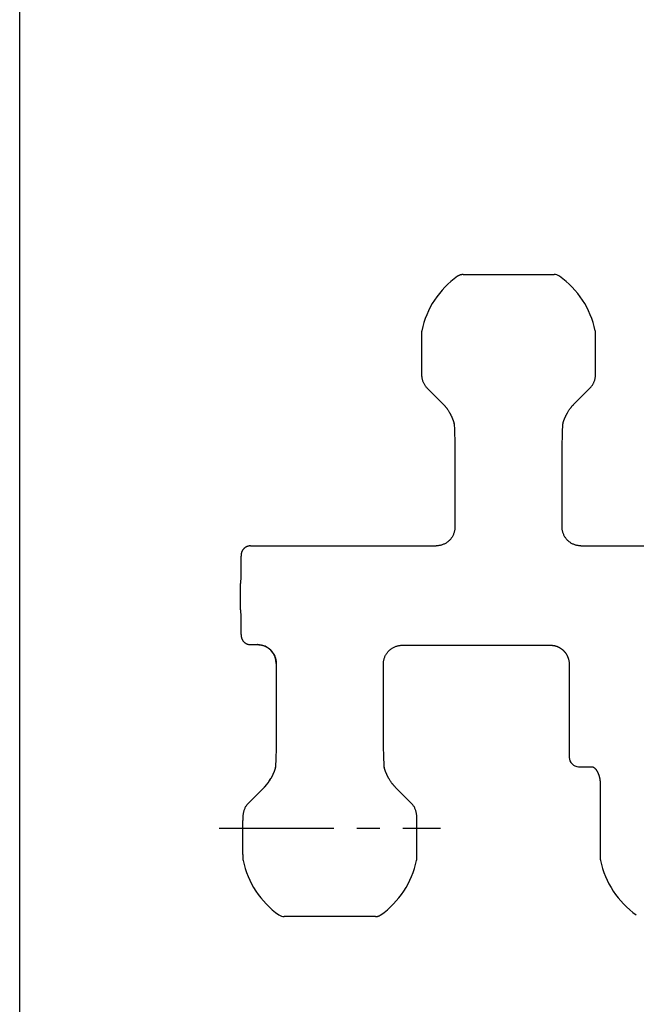
# Model space of a CAD drawing. Units: millimetres. Extents: x 0 to 297, y 0 to 210.
# Drawn here: x 0 to 33, y 52 to 105 of the extents above; entities that cross this region are included whole.
import ezdxf

# ---------------------------------------------------------------- set-up
doc = ezdxf.new("R2010")
doc.units = ezdxf.units.MM
doc.header["$LTSCALE"] = 16.335
doc.linetypes.add('CENTER', pattern=[0.6, 0.375, -0.075, 0.075, -0.075])
doc.layers.get('0').update_dxf_attribs({"linetype": 'CONTINUOUS'})
doc.layers.add('02___PRT_ALL_AXES', color=7, linetype='CONTINUOUS')

msp = doc.modelspace()

# ---------------------------------------------------------------- linework, layer by layer
at = {"color": 7, "linetype": 'CONTINUOUS'}
for p, q in [((0, 0), (0, 210)), ((21.422, 88.317), (21.421, 88.218)), ((21.421, 88.218), (21.421, 86.214)), ((30.693, 88.097), (30.692, 88.317)), ((30.693, 86.214), (30.693, 88.097)), ((21.421, 86.214), (21.422, 86.132)), ((21.422, 86.132), (21.423, 86.061)), ((30.691, 86.061), (30.692, 86.132)), ((30.692, 86.132), (30.693, 86.214)), ((22.57, 84.506), (21.717, 85.359)), ((30.397, 85.359), (29.548, 84.511)), ((22.915, 84.042), (22.923, 84.029)), ((22.923, 84.029), (22.932, 84.011)), ((22.932, 84.011), (22.941, 83.994)), ((29.174, 83.997), (29.183, 84.014)), ((29.183, 84.014), (29.192, 84.031)), ((29.192, 84.031), (29.199, 84.043)), ((29.355, 84.286), (29.373, 84.31)), ((22.941, 83.994), (22.951, 83.976)), ((22.951, 83.976), (22.959, 83.959)), ((22.959, 83.959), (22.967, 83.944)), ((22.967, 83.944), (22.975, 83.928)), ((22.975, 83.928), (22.983, 83.913)), ((22.983, 83.913), (22.99, 83.899)), ((22.99, 83.899), (22.996, 83.885)), ((22.996, 83.885), (23.003, 83.873)), ((23.003, 83.873), (23.009, 83.86)), ((23.009, 83.86), (23.015, 83.847)), ((23.015, 83.847), (23.021, 83.835)), ((23.021, 83.835), (23.026, 83.822)), ((23.026, 83.822), (23.032, 83.811)), ((23.032, 83.811), (23.037, 83.798)), ((23.037, 83.798), (23.042, 83.787)), ((23.042, 83.787), (23.048, 83.775)), ((23.048, 83.775), (23.053, 83.763)), ((23.053, 83.763), (23.057, 83.753)), ((23.062, 83.741), (23.066, 83.731)), ((23.066, 83.731), (23.07, 83.721)), ((23.07, 83.721), (23.075, 83.711)), ((23.075, 83.711), (23.079, 83.7)), ((23.079, 83.7), (23.083, 83.69)), ((23.083, 83.69), (23.087, 83.68)), ((23.087, 83.68), (23.09, 83.67)), ((23.09, 83.67), (23.094, 83.66)), ((23.094, 83.66), (23.098, 83.649)), ((23.098, 83.649), (23.101, 83.641)), ((23.101, 83.641), (23.104, 83.634)), ((23.104, 83.634), (23.106, 83.626)), ((23.106, 83.626), (23.109, 83.618)), ((23.109, 83.618), (23.112, 83.61)), ((23.112, 83.61), (23.114, 83.602)), ((23.114, 83.602), (23.117, 83.594)), ((23.117, 83.594), (23.12, 83.586)), ((23.12, 83.586), (23.122, 83.578)), ((23.122, 83.578), (23.125, 83.569)), ((23.125, 83.569), (23.128, 83.56)), ((23.128, 83.56), (23.131, 83.551)), ((23.131, 83.551), (23.132, 83.545)), ((23.132, 83.545), (23.134, 83.539)), ((23.134, 83.539), (23.136, 83.534)), ((23.136, 83.534), (23.137, 83.528)), ((23.137, 83.528), (23.139, 83.522)), ((23.139, 83.522), (23.14, 83.516)), ((23.14, 83.516), (23.142, 83.51)), ((23.142, 83.51), (23.143, 83.505)), ((23.143, 83.505), (23.145, 83.499)), ((23.145, 83.499), (23.146, 83.493)), ((23.146, 83.493), (23.148, 83.487)), ((23.148, 83.487), (23.149, 83.482)), ((23.149, 83.482), (23.15, 83.476)), ((23.15, 83.476), (23.151, 83.471)), ((28.963, 83.472), (28.964, 83.477)), ((28.964, 83.477), (28.965, 83.482)), ((28.965, 83.482), (28.966, 83.487)), ((28.966, 83.487), (28.967, 83.491)), ((28.967, 83.491), (28.968, 83.496)), ((28.968, 83.496), (28.97, 83.501)), ((28.97, 83.501), (28.971, 83.506)), ((28.971, 83.506), (28.972, 83.513)), ((28.972, 83.513), (28.974, 83.519)), ((28.974, 83.519), (28.976, 83.525)), ((28.976, 83.525), (28.978, 83.532)), ((28.978, 83.532), (28.979, 83.538)), ((28.979, 83.538), (28.981, 83.545)), ((28.981, 83.545), (28.983, 83.551)), ((28.983, 83.551), (28.985, 83.558)), ((28.985, 83.558), (28.987, 83.565)), ((28.987, 83.565), (28.989, 83.571)), ((28.989, 83.571), (28.991, 83.578)), ((28.991, 83.578), (28.993, 83.585)), ((28.993, 83.585), (28.996, 83.591)), ((28.996, 83.591), (28.998, 83.599)), ((28.998, 83.599), (29.001, 83.608)), ((29.001, 83.608), (29.004, 83.616)), ((29.004, 83.616), (29.007, 83.624)), ((29.007, 83.624), (29.01, 83.632)), ((29.01, 83.632), (29.012, 83.64)), ((29.012, 83.64), (29.015, 83.649)), ((29.015, 83.649), (29.018, 83.657)), ((29.018, 83.657), (29.022, 83.665)), ((29.022, 83.665), (29.025, 83.673)), ((29.025, 83.673), (29.028, 83.683)), ((29.028, 83.683), (29.032, 83.693)), ((29.032, 83.693), (29.036, 83.702)), ((29.036, 83.702), (29.04, 83.712)), ((29.04, 83.712), (29.044, 83.722)), ((29.044, 83.722), (29.048, 83.731)), ((29.048, 83.731), (29.052, 83.741)), ((29.052, 83.741), (29.056, 83.75)), ((29.056, 83.75), (29.06, 83.761)), ((29.06, 83.761), (29.065, 83.772)), ((29.065, 83.772), (29.07, 83.783)), ((29.07, 83.783), (29.075, 83.794)), ((29.075, 83.794), (29.079, 83.805)), ((29.079, 83.805), (29.083, 83.813)), ((29.083, 83.813), (29.089, 83.825)), ((29.089, 83.825), (29.094, 83.837)), ((29.094, 83.837), (29.1, 83.849)), ((29.1, 83.849), (29.106, 83.862)), ((29.106, 83.862), (29.112, 83.875)), ((29.112, 83.875), (29.118, 83.888)), ((29.118, 83.888), (29.125, 83.902)), ((29.125, 83.902), (29.132, 83.916)), ((29.132, 83.916), (29.14, 83.93)), ((29.14, 83.93), (29.147, 83.946)), ((29.147, 83.946), (29.156, 83.962)), ((29.156, 83.962), (29.165, 83.979)), ((29.165, 83.979), (29.174, 83.997)), ((23.151, 83.471), (23.153, 83.466)), ((23.153, 83.466), (23.154, 83.46)), ((23.154, 83.46), (23.155, 83.455)), ((23.162, 83.378), (23.163, 83.37)), ((23.163, 83.385), (23.17, 83.21)), ((23.163, 83.37), (23.164, 83.364)), ((23.17, 83.21), (23.177, 83.013)), ((23.177, 83.013), (23.182, 82.83)), ((28.934, 82.926), (28.941, 83.114)), ((28.941, 83.114), (28.947, 83.303)), ((28.947, 83.303), (28.95, 83.385)), ((28.95, 83.369), (28.951, 83.372)), ((28.95, 83.364), (28.95, 83.369)), ((28.951, 83.378), (28.953, 83.389)), ((28.951, 83.372), (28.951, 83.378)), ((28.953, 83.389), (28.953, 83.39)), ((28.957, 83.446), (28.958, 83.45)), ((28.958, 83.45), (28.959, 83.454)), ((28.959, 83.454), (28.96, 83.459)), ((28.96, 83.459), (28.961, 83.463)), ((28.961, 83.463), (28.962, 83.468)), ((28.962, 83.468), (28.963, 83.472)), ((23.182, 82.83), (23.186, 82.682)), ((23.186, 82.682), (23.189, 82.543)), ((23.189, 82.543), (23.191, 82.412)), ((28.922, 82.38), (28.924, 82.509)), ((28.924, 82.509), (28.927, 82.646)), ((28.927, 82.646), (28.931, 82.792)), ((28.931, 82.792), (28.934, 82.926)), ((23.191, 82.412), (23.193, 82.279)), ((28.919, 82.134), (28.922, 82.38)), ((23.199, 81.462), (23.199, 77.944)), ((12.302, 76.945), (22.2, 76.945)), ((29.914, 76.945), (41.25, 76.945)), ((11.788, 76.143), (11.786, 76.038)), ((11.791, 76.23), (11.788, 76.143)), ((11.792, 76.289), (11.791, 76.23)), ((11.794, 76.328), (11.792, 76.289)), ((11.795, 76.354), (11.794, 76.328)), ((11.796, 76.377), (11.795, 76.354)), ((11.797, 76.397), (11.796, 76.377)), ((11.798, 76.41), (11.797, 76.397)), ((11.799, 76.432), (11.798, 76.421)), ((11.798, 76.421), (11.798, 76.41)), ((11.8, 76.443), (11.799, 76.432)), ((11.801, 76.453), (11.8, 76.443)), ((11.781, 75.634), (11.779, 75.316)), ((11.784, 75.861), (11.781, 75.634)), ((11.786, 76.038), (11.784, 75.861)), ((11.779, 75.316), (11.778, 74.945)), ((11.778, 73.535), (11.778, 74.945)), ((11.778, 73.535), (11.78, 73.161)), ((11.78, 73.161), (11.782, 72.884)), ((11.782, 72.884), (11.785, 72.68)), ((11.785, 72.68), (11.787, 72.533)), ((11.787, 72.533), (11.789, 72.442)), ((11.789, 72.442), (11.791, 72.377)), ((11.791, 72.377), (11.793, 72.322)), ((11.793, 72.322), (11.794, 72.285)), ((11.794, 72.285), (11.795, 72.26)), ((11.795, 72.26), (11.796, 72.238)), ((11.796, 72.238), (11.797, 72.218)), ((11.797, 72.218), (11.798, 72.206)), ((11.798, 72.206), (11.799, 72.194)), ((11.799, 72.194), (11.8, 72.183)), ((11.8, 72.183), (11.8, 72.173)), ((11.8, 72.173), (11.801, 72.162)), ((12.678, 71.679), (12.704, 71.678)), ((19.389, 67.128), (19.389, 70.645)), ((29.294, 70.621), (29.294, 65.668)), ((13.667, 66.208), (13.665, 66.079)), ((13.67, 66.454), (13.667, 66.208)), ((19.397, 66.178), (19.395, 66.31)), ((19.4, 66.047), (19.397, 66.178)), ((13.654, 65.663), (13.648, 65.475)), ((13.658, 65.797), (13.654, 65.663)), ((13.662, 65.942), (13.658, 65.797)), ((13.665, 66.079), (13.662, 65.942)), ((19.403, 65.908), (19.4, 66.047)), ((19.407, 65.761), (19.403, 65.908)), ((19.412, 65.577), (19.407, 65.761)), ((13.623, 65.102), (13.622, 65.097)), ((13.624, 65.108), (13.623, 65.102)), ((13.627, 65.12), (13.626, 65.115)), ((13.628, 65.125), (13.627, 65.12)), ((13.629, 65.13), (13.628, 65.125)), ((13.63, 65.135), (13.629, 65.13)), ((13.631, 65.139), (13.63, 65.135)), ((13.632, 65.143), (13.631, 65.139)), ((13.636, 65.2), (13.635, 65.199)), ((13.637, 65.211), (13.636, 65.2)), ((13.638, 65.217), (13.637, 65.211)), ((13.641, 65.285), (13.638, 65.203)), ((13.639, 65.225), (13.638, 65.219)), ((13.638, 65.219), (13.638, 65.217)), ((13.648, 65.475), (13.641, 65.285)), ((19.419, 65.379), (19.412, 65.577)), ((19.425, 65.203), (19.419, 65.379)), ((19.425, 65.219), (19.425, 65.225)), ((19.427, 65.21), (19.425, 65.219)), ((19.433, 65.139), (19.432, 65.143)), ((19.434, 65.133), (19.433, 65.139)), ((19.435, 65.128), (19.434, 65.133)), ((19.436, 65.122), (19.435, 65.128)), ((19.438, 65.116), (19.436, 65.122)), ((19.439, 65.111), (19.438, 65.116)), ((19.44, 65.105), (19.439, 65.111)), ((19.442, 65.099), (19.44, 65.105)), ((29.794, 65.168), (30.497, 65.168)), ((13.415, 64.592), (13.405, 64.573)), ((13.424, 64.61), (13.415, 64.592)), ((13.433, 64.627), (13.424, 64.61)), ((13.441, 64.643), (13.433, 64.627)), ((13.449, 64.658), (13.441, 64.643)), ((13.457, 64.674), (13.449, 64.658)), ((13.464, 64.688), (13.457, 64.674)), ((13.471, 64.703), (13.464, 64.688)), ((13.478, 64.716), (13.471, 64.703)), ((13.484, 64.73), (13.478, 64.716)), ((13.491, 64.744), (13.484, 64.73)), ((13.497, 64.756), (13.491, 64.744)), ((13.502, 64.768), (13.497, 64.756)), ((13.508, 64.781), (13.502, 64.768)), ((13.514, 64.793), (13.508, 64.781)), ((13.519, 64.806), (13.514, 64.793)), ((13.524, 64.816), (13.519, 64.806)), ((13.528, 64.827), (13.524, 64.816)), ((13.533, 64.838), (13.528, 64.827)), ((13.535, 64.843), (13.533, 64.838)), ((13.54, 64.854), (13.535, 64.843)), ((13.544, 64.865), (13.54, 64.854)), ((13.549, 64.875), (13.544, 64.865)), ((13.553, 64.887), (13.549, 64.875)), ((13.557, 64.898), (13.553, 64.887)), ((13.562, 64.909), (13.557, 64.898)), ((13.565, 64.917), (13.562, 64.909)), ((13.568, 64.926), (13.565, 64.917)), ((13.571, 64.934), (13.568, 64.926)), ((13.574, 64.942), (13.571, 64.934)), ((13.577, 64.951), (13.574, 64.942)), ((13.58, 64.959), (13.577, 64.951)), ((13.583, 64.968), (13.58, 64.959)), ((13.586, 64.976), (13.583, 64.968)), ((13.589, 64.985), (13.586, 64.976)), ((13.592, 64.994), (13.589, 64.985)), ((13.595, 65.002), (13.592, 64.994)), ((13.597, 65.011), (13.595, 65.002)), ((13.6, 65.019), (13.597, 65.011)), ((13.603, 65.028), (13.6, 65.019)), ((13.605, 65.036), (13.603, 65.028)), ((13.608, 65.045), (13.605, 65.036)), ((13.61, 65.053), (13.608, 65.045)), ((13.612, 65.059), (13.61, 65.053)), ((13.613, 65.064), (13.612, 65.059)), ((13.615, 65.07), (13.613, 65.064)), ((13.616, 65.075), (13.615, 65.07)), ((13.618, 65.081), (13.616, 65.075)), ((13.619, 65.086), (13.618, 65.081)), ((13.62, 65.092), (13.619, 65.086)), ((13.622, 65.097), (13.62, 65.092)), ((19.443, 65.093), (19.442, 65.099)), ((19.445, 65.087), (19.443, 65.093)), ((19.446, 65.081), (19.445, 65.087)), ((19.448, 65.075), (19.446, 65.081)), ((19.449, 65.068), (19.448, 65.075)), ((19.451, 65.062), (19.449, 65.068)), ((19.453, 65.056), (19.451, 65.062)), ((19.455, 65.05), (19.453, 65.056)), ((19.456, 65.043), (19.455, 65.05)), ((19.458, 65.037), (19.456, 65.043)), ((19.46, 65.031), (19.458, 65.037)), ((19.462, 65.024), (19.46, 65.031)), ((19.465, 65.015), (19.462, 65.024)), ((19.468, 65.006), (19.465, 65.015)), ((19.471, 64.997), (19.468, 65.006)), ((19.474, 64.989), (19.471, 64.997)), ((19.476, 64.98), (19.474, 64.989)), ((19.479, 64.972), (19.476, 64.98)), ((19.482, 64.964), (19.479, 64.972)), ((19.485, 64.955), (19.482, 64.964)), ((19.488, 64.947), (19.485, 64.955)), ((19.491, 64.939), (19.488, 64.947)), ((19.494, 64.931), (19.491, 64.939)), ((19.497, 64.922), (19.494, 64.931)), ((19.501, 64.912), (19.497, 64.922)), ((19.505, 64.901), (19.501, 64.912)), ((19.509, 64.89), (19.505, 64.901)), ((19.514, 64.879), (19.509, 64.89)), ((19.518, 64.868), (19.514, 64.879)), ((19.522, 64.858), (19.518, 64.868)), ((19.527, 64.847), (19.522, 64.858)), ((19.531, 64.837), (19.527, 64.847)), ((19.536, 64.826), (19.531, 64.837)), ((19.54, 64.816), (19.536, 64.826)), ((19.545, 64.806), (19.54, 64.816)), ((19.55, 64.793), (19.545, 64.806)), ((19.555, 64.782), (19.55, 64.793)), ((19.561, 64.769), (19.555, 64.782)), ((19.566, 64.757), (19.561, 64.769)), ((19.573, 64.744), (19.566, 64.757)), ((19.579, 64.732), (19.573, 64.744)), ((19.584, 64.719), (19.579, 64.732)), ((19.591, 64.706), (19.584, 64.719)), ((19.598, 64.692), (19.591, 64.706)), ((19.605, 64.677), (19.598, 64.692)), ((19.612, 64.663), (19.605, 64.677)), ((19.62, 64.648), (19.612, 64.663)), ((19.628, 64.631), (19.62, 64.648)), ((19.648, 64.594), (19.638, 64.613)), ((19.657, 64.576), (19.648, 64.594)), ((19.667, 64.559), (19.657, 64.576)), ((12.192, 63.229), (13.045, 64.082)), ((13.045, 64.082), (13.047, 64.085)), ((13.405, 64.573), (13.396, 64.557)), ((19.674, 64.546), (19.667, 64.559)), ((20.872, 63.229), (20.019, 64.082)), ((30.946, 64.202), (30.946, 60.544)), ((11.898, 62.527), (11.897, 62.456)), ((21.167, 62.456), (21.166, 62.527)), ((11.897, 62.456), (11.896, 62.375)), ((11.896, 62.375), (11.896, 62.304)), ((11.896, 60.492), (11.896, 62.304)), ((21.168, 62.375), (21.167, 62.456)), ((21.168, 60.492), (21.168, 62.375)), ((11.896, 60.492), (11.897, 60.271)), ((21.167, 60.271), (21.168, 60.492)), ((30.946, 60.544), (30.946, 60.492)), ((30.946, 60.492), (30.947, 60.271)), ((18.958, 57.178), (14.105, 57.178))]:
    msp.add_line(p, q, dxfattribs=at)
for points in [[(23.63, 91.411), (23.608, 91.41), (23.586, 91.409), (23.564, 91.406), (23.543, 91.403), (23.521, 91.399), (23.5, 91.394), (23.479, 91.387), (23.459, 91.38), (23.438, 91.372), (23.418, 91.364), (23.399, 91.354), (23.379, 91.343), (23.361, 91.332), (23.343, 91.32)], [(21.432, 88.416), (21.431, 88.407), (21.427, 88.387), (21.425, 88.367), (21.423, 88.346), (21.422, 88.326), (21.422, 88.317)], [(30.692, 88.317), (30.692, 88.326), (30.691, 88.346), (30.689, 88.367), (30.686, 88.387), (30.683, 88.407), (30.681, 88.416)], [(21.423, 86.061), (21.423, 86.04), (21.425, 86.003), (21.429, 85.966), (21.433, 85.928), (21.439, 85.892), (21.447, 85.855), (21.455, 85.819), (21.465, 85.783), (21.476, 85.748), (21.489, 85.713), (21.503, 85.678), (21.518, 85.645), (21.534, 85.611), (21.551, 85.579), (21.57, 85.547), (21.589, 85.516), (21.61, 85.486), (21.632, 85.456), (21.654, 85.428), (21.678, 85.4), (21.703, 85.374), (21.717, 85.359)], [(30.397, 85.359), (30.411, 85.374), (30.436, 85.4), (30.459, 85.428), (30.482, 85.456), (30.504, 85.486), (30.524, 85.516), (30.544, 85.547), (30.563, 85.579), (30.58, 85.611), (30.596, 85.645), (30.611, 85.678), (30.625, 85.713), (30.637, 85.748), (30.649, 85.783), (30.658, 85.819), (30.667, 85.855), (30.674, 85.892), (30.681, 85.928), (30.685, 85.966), (30.689, 86.003), (30.691, 86.04), (30.691, 86.061)], [(22.619, 84.455), (22.633, 84.44), (22.657, 84.413), (22.681, 84.385), (22.704, 84.357), (22.727, 84.328), (22.741, 84.31)], [(22.741, 84.31), (22.76, 84.285), (22.786, 84.25), (22.811, 84.214), (22.834, 84.179), (22.857, 84.143), (22.879, 84.107), (22.899, 84.071), (22.915, 84.042)], [(29.198, 84.042), (29.215, 84.071), (29.236, 84.108), (29.258, 84.144), (29.28, 84.18), (29.304, 84.216), (29.329, 84.251), (29.355, 84.286)], [(29.373, 84.31), (29.387, 84.328), (29.41, 84.357), (29.433, 84.385), (29.457, 84.413), (29.481, 84.44), (29.495, 84.455)], [(23.057, 83.753), (23.061, 83.743), (23.062, 83.741)], [(23.155, 83.455), (23.156, 83.45), (23.156, 83.447), (23.157, 83.446)], [(23.157, 83.446), (23.158, 83.438), (23.16, 83.426), (23.161, 83.415), (23.162, 83.403), (23.163, 83.392), (23.163, 83.385)], [(23.16, 83.39), (23.16, 83.389), (23.161, 83.385), (23.162, 83.382), (23.162, 83.378)], [(28.95, 83.385), (28.951, 83.392), (28.951, 83.403), (28.953, 83.415), (28.954, 83.426), (28.956, 83.438), (28.957, 83.446)], [(23.193, 82.279), (23.195, 82.134), (23.197, 81.973), (23.198, 81.807), (23.199, 81.636), (23.199, 81.462)], [(28.914, 77.944), (28.914, 81.462), (28.915, 81.636), (28.916, 81.807), (28.917, 81.973), (28.919, 82.134)], [(23.199, 77.944), (23.199, 77.914), (23.197, 77.876), (23.194, 77.838), (23.189, 77.801), (23.183, 77.764), (23.176, 77.727), (23.167, 77.69), (23.156, 77.654), (23.145, 77.618), (23.132, 77.582), (23.117, 77.547), (23.102, 77.513), (23.085, 77.479), (23.067, 77.446), (23.047, 77.414), (23.027, 77.382), (23.005, 77.351), (22.982, 77.321), (22.958, 77.292), (22.933, 77.264), (22.906, 77.237), (22.879, 77.211), (22.851, 77.186), (22.822, 77.162), (22.792, 77.139), (22.761, 77.117), (22.73, 77.096), (22.697, 77.077), (22.664, 77.059), (22.63, 77.042), (22.596, 77.026), (22.561, 77.012), (22.526, 76.999), (22.49, 76.987), (22.453, 76.977), (22.417, 76.968), (22.38, 76.961), (22.342, 76.955), (22.305, 76.95), (22.267, 76.947), (22.229, 76.945), (22.2, 76.945)], [(29.914, 76.945), (29.884, 76.945), (29.846, 76.947), (29.808, 76.95), (29.771, 76.955), (29.734, 76.961), (29.697, 76.968), (29.66, 76.977), (29.623, 76.988), (29.588, 76.999), (29.552, 77.012), (29.517, 77.027), (29.483, 77.042), (29.449, 77.059), (29.416, 77.077), (29.384, 77.097), (29.352, 77.117), (29.321, 77.139), (29.291, 77.162), (29.262, 77.186), (29.234, 77.211), (29.207, 77.237), (29.181, 77.265), (29.155, 77.293), (29.131, 77.322), (29.109, 77.352), (29.087, 77.383), (29.066, 77.414), (29.047, 77.447), (29.029, 77.48), (29.012, 77.514), (28.996, 77.548), (28.982, 77.583), (28.969, 77.618), (28.957, 77.654), (28.947, 77.691), (28.938, 77.727), (28.931, 77.764), (28.924, 77.802), (28.92, 77.839), (28.917, 77.877), (28.915, 77.915), (28.914, 77.944)], [(12.302, 76.945), (12.279, 76.944), (12.256, 76.942), (12.234, 76.94), (12.211, 76.936), (12.19, 76.931), (12.168, 76.926), (12.147, 76.919), (12.127, 76.912), (12.107, 76.904), (12.089, 76.896), (12.07, 76.886), (12.053, 76.877), (12.036, 76.867), (12.02, 76.856), (12.005, 76.845), (11.991, 76.834), (11.977, 76.823), (11.964, 76.811), (11.952, 76.799), (11.94, 76.787), (11.929, 76.775), (11.918, 76.763), (11.909, 76.75), (11.899, 76.738), (11.891, 76.726), (11.882, 76.713), (11.875, 76.701), (11.868, 76.689), (11.861, 76.677), (11.855, 76.665), (11.849, 76.653), (11.844, 76.641), (11.839, 76.63), (11.835, 76.619), (11.831, 76.608), (11.828, 76.597), (11.824, 76.588), (11.822, 76.578), (11.819, 76.569), (11.817, 76.561), (11.815, 76.554), (11.814, 76.546), (11.812, 76.54), (11.811, 76.533), (11.81, 76.527), (11.809, 76.521), (11.808, 76.515), (11.807, 76.509), (11.806, 76.503), (11.805, 76.498), (11.805, 76.493), (11.804, 76.487), (11.803, 76.482), (11.803, 76.477), (11.802, 76.473), (11.802, 76.468), (11.801, 76.463), (11.801, 76.453)], [(11.801, 72.162), (11.802, 72.157), (11.802, 72.153), (11.803, 72.148), (11.803, 72.142), (11.804, 72.137), (11.804, 72.132), (11.805, 72.127), (11.806, 72.121), (11.807, 72.115), (11.808, 72.109), (11.809, 72.103), (11.81, 72.097), (11.811, 72.09), (11.812, 72.083), (11.814, 72.076), (11.816, 72.069), (11.817, 72.061), (11.819, 72.054), (11.822, 72.045), (11.824, 72.037), (11.827, 72.028), (11.83, 72.018), (11.834, 72.008), (11.838, 71.997), (11.842, 71.986), (11.847, 71.975), (11.852, 71.964), (11.858, 71.953), (11.864, 71.941), (11.87, 71.93), (11.877, 71.918), (11.885, 71.906), (11.893, 71.894), (11.901, 71.882), (11.91, 71.87), (11.92, 71.858), (11.931, 71.846), (11.942, 71.834), (11.953, 71.823), (11.965, 71.811), (11.978, 71.799), (11.992, 71.788), (12.006, 71.777), (12.021, 71.766), (12.037, 71.756), (12.054, 71.746), (12.071, 71.736), (12.089, 71.727), (12.108, 71.719), (12.127, 71.711), (12.147, 71.704), (12.168, 71.698), (12.189, 71.692), (12.211, 71.687), (12.233, 71.684), (12.256, 71.681), (12.278, 71.679), (12.302, 71.679), (12.678, 71.679)], [(12.704, 71.678), (12.742, 71.676), (12.78, 71.673), (12.817, 71.668), (12.854, 71.662), (12.892, 71.655), (12.928, 71.646), (12.965, 71.636), (13.001, 71.624), (13.036, 71.611), (13.071, 71.597), (13.105, 71.581), (13.139, 71.564), (13.172, 71.546), (13.205, 71.526), (13.236, 71.506), (13.267, 71.484), (13.297, 71.461), (13.326, 71.437), (13.355, 71.412), (13.382, 71.385), (13.408, 71.358), (13.433, 71.33), (13.457, 71.301), (13.48, 71.271), (13.502, 71.24), (13.523, 71.208), (13.542, 71.176), (13.56, 71.143), (13.577, 71.109), (13.593, 71.075), (13.607, 71.04), (13.62, 71.004), (13.632, 70.968), (13.642, 70.932), (13.651, 70.895), (13.658, 70.858), (13.664, 70.821), (13.669, 70.784), (13.672, 70.746), (13.674, 70.708), (13.674, 70.679)], [(19.389, 70.645), (19.39, 70.675), (19.392, 70.712), (19.395, 70.75), (19.4, 70.788), (19.406, 70.825), (19.413, 70.862), (19.422, 70.899), (19.432, 70.935), (19.444, 70.971), (19.457, 71.006), (19.471, 71.041), (19.487, 71.076), (19.504, 71.109), (19.522, 71.142), (19.541, 71.175), (19.562, 71.206), (19.584, 71.237), (19.607, 71.267), (19.631, 71.296), (19.656, 71.324), (19.682, 71.352), (19.709, 71.378), (19.738, 71.403), (19.767, 71.427), (19.797, 71.45), (19.828, 71.472), (19.859, 71.492), (19.892, 71.512), (19.925, 71.53), (19.958, 71.547), (19.993, 71.562), (20.028, 71.577), (20.063, 71.59), (20.099, 71.601), (20.135, 71.611), (20.172, 71.62), (20.209, 71.628), (20.246, 71.634), (20.284, 71.639), (20.322, 71.642), (20.359, 71.644), (20.389, 71.644)], [(20.389, 71.644), (28.322, 71.644), (28.332, 71.644), (28.342, 71.644), (28.353, 71.643), (28.363, 71.643), (28.374, 71.642), (28.384, 71.642), (28.395, 71.641), (28.406, 71.64), (28.416, 71.639), (28.427, 71.638), (28.437, 71.636), (28.448, 71.635), (28.458, 71.633), (28.468, 71.632), (28.479, 71.63), (28.489, 71.628), (28.498, 71.626), (28.508, 71.624), (28.518, 71.622), (28.527, 71.62), (28.537, 71.617), (28.547, 71.615), (28.556, 71.612), (28.565, 71.61), (28.575, 71.607), (28.584, 71.604), (28.594, 71.601), (28.603, 71.598), (28.613, 71.595), (28.622, 71.591), (28.632, 71.588), (28.641, 71.584), (28.65, 71.581), (28.66, 71.577), (28.669, 71.573), (28.679, 71.569), (28.688, 71.565), (28.698, 71.561), (28.707, 71.556), (28.717, 71.552), (28.726, 71.547), (28.736, 71.542), (28.746, 71.537), (28.755, 71.532), (28.765, 71.526), (28.775, 71.521), (28.785, 71.515), (28.794, 71.509), (28.804, 71.503), (28.814, 71.497), (28.824, 71.49), (28.834, 71.484), (28.845, 71.477), (28.855, 71.47), (28.865, 71.462), (28.876, 71.455), (28.886, 71.447), (28.897, 71.438), (28.908, 71.43), (28.918, 71.421), (28.929, 71.412), (28.94, 71.402), (28.951, 71.392), (28.963, 71.382), (28.974, 71.371), (28.985, 71.36), (28.997, 71.348), (29.008, 71.336), (29.02, 71.324), (29.032, 71.311), (29.043, 71.297), (29.055, 71.283), (29.067, 71.268), (29.079, 71.253), (29.091, 71.237), (29.103, 71.22), (29.115, 71.202), (29.127, 71.184), (29.139, 71.165), (29.151, 71.145), (29.163, 71.124), (29.175, 71.102), (29.186, 71.08), (29.197, 71.057), (29.207, 71.034), (29.217, 71.011), (29.226, 70.989), (29.234, 70.967), (29.241, 70.945), (29.248, 70.922), (29.255, 70.9), (29.261, 70.878), (29.266, 70.856), (29.271, 70.834), (29.275, 70.812), (29.279, 70.79), (29.283, 70.768), (29.286, 70.747), (29.288, 70.725), (29.29, 70.704), (29.292, 70.683), (29.293, 70.662), (29.293, 70.641), (29.294, 70.621)], [(13.674, 70.679), (13.674, 67.127), (13.674, 66.952), (13.673, 66.781), (13.672, 66.616), (13.67, 66.454)], [(19.395, 66.31), (19.394, 66.455), (19.392, 66.617), (19.391, 66.783), (19.39, 66.953), (19.389, 67.128)], [(13.626, 65.115), (13.625, 65.11), (13.624, 65.108)], [(13.638, 65.203), (13.638, 65.196), (13.637, 65.185), (13.636, 65.174), (13.635, 65.163), (13.633, 65.151), (13.632, 65.143)], [(19.432, 65.143), (19.431, 65.151), (19.429, 65.163), (19.427, 65.174), (19.426, 65.185), (19.426, 65.197), (19.425, 65.203)], [(19.428, 65.199), (19.428, 65.199), (19.428, 65.203), (19.427, 65.207), (19.427, 65.21)], [(30.497, 65.168), (30.499, 65.168), (30.505, 65.168), (30.511, 65.167), (30.517, 65.167), (30.523, 65.166), (30.53, 65.164), (30.536, 65.163), (30.543, 65.161), (30.55, 65.158), (30.557, 65.156), (30.564, 65.153), (30.571, 65.15), (30.578, 65.146), (30.585, 65.142), (30.592, 65.138), (30.599, 65.134), (30.606, 65.129), (30.613, 65.124), (30.62, 65.119), (30.627, 65.113), (30.634, 65.107), (30.641, 65.101), (30.649, 65.095), (30.656, 65.088), (30.663, 65.081), (30.67, 65.074), (30.677, 65.066), (30.685, 65.058), (30.692, 65.05), (30.699, 65.042), (30.706, 65.033), (30.713, 65.024), (30.72, 65.015), (30.726, 65.006), (30.733, 64.997), (30.74, 64.987), (30.746, 64.977), (30.753, 64.968), (30.759, 64.957), (30.765, 64.947), (30.772, 64.937), (30.778, 64.926), (30.784, 64.915), (30.79, 64.904), (30.795, 64.893), (30.801, 64.882), (30.807, 64.87), (30.812, 64.859), (30.818, 64.847), (30.823, 64.835), (30.828, 64.823), (30.833, 64.811), (30.839, 64.798), (30.843, 64.786), (30.848, 64.773), (30.853, 64.76), (30.858, 64.747), (30.862, 64.734), (30.867, 64.721), (30.871, 64.707), (30.875, 64.693), (30.88, 64.68), (30.884, 64.666), (30.888, 64.651), (30.891, 64.637), (30.895, 64.623), (30.899, 64.608), (30.902, 64.593), (30.906, 64.578), (30.909, 64.563), (30.912, 64.547), (30.915, 64.532), (30.918, 64.516), (30.921, 64.5), (30.923, 64.484), (30.926, 64.468), (30.928, 64.451), (30.931, 64.435), (30.933, 64.418), (30.935, 64.401), (30.937, 64.384), (30.938, 64.367), (30.94, 64.349), (30.941, 64.331), (30.942, 64.313), (30.943, 64.295), (30.944, 64.277), (30.945, 64.258), (30.946, 64.24), (30.946, 64.221), (30.946, 64.202)], [(19.638, 64.613), (19.629, 64.63), (19.628, 64.631)], [(13.39, 64.546), (13.374, 64.517), (13.353, 64.481), (13.331, 64.445), (13.308, 64.409), (13.284, 64.373), (13.26, 64.337), (13.234, 64.302), (13.208, 64.267), (13.18, 64.233), (13.152, 64.199), (13.124, 64.166), (13.094, 64.134), (13.063, 64.101)], [(13.396, 64.557), (13.391, 64.548), (13.39, 64.546)], [(19.848, 64.278), (19.827, 64.305), (19.802, 64.34), (19.777, 64.376), (19.754, 64.411), (19.731, 64.447), (19.71, 64.483), (19.689, 64.518), (19.673, 64.546)], [(19.97, 64.134), (19.956, 64.148), (19.932, 64.176), (19.908, 64.203), (19.885, 64.232), (19.862, 64.26), (19.848, 64.278)], [(12.192, 63.229), (12.178, 63.215), (12.153, 63.188), (12.129, 63.161), (12.107, 63.132), (12.085, 63.103), (12.064, 63.073), (12.045, 63.042), (12.026, 63.01), (12.009, 62.977), (11.993, 62.944), (11.978, 62.91), (11.964, 62.876), (11.951, 62.841), (11.94, 62.806), (11.93, 62.77), (11.922, 62.734), (11.914, 62.697), (11.908, 62.66), (11.904, 62.623), (11.9, 62.586), (11.898, 62.548), (11.898, 62.527)], [(21.166, 62.527), (21.166, 62.548), (21.164, 62.586), (21.16, 62.623), (21.156, 62.66), (21.149, 62.697), (21.142, 62.734), (21.133, 62.77), (21.124, 62.806), (21.112, 62.841), (21.1, 62.876), (21.086, 62.91), (21.071, 62.944), (21.055, 62.977), (21.038, 63.01), (21.019, 63.042), (20.999, 63.073), (20.979, 63.103), (20.957, 63.132), (20.934, 63.161), (20.911, 63.188), (20.886, 63.215), (20.872, 63.229)], [(11.897, 60.271), (11.897, 60.263), (11.898, 60.242), (11.9, 60.222), (11.902, 60.202), (11.906, 60.182), (11.907, 60.173)], [(21.156, 60.173), (21.158, 60.182), (21.161, 60.202), (21.164, 60.222), (21.166, 60.242), (21.167, 60.263), (21.167, 60.271)], [(30.947, 60.271), (30.947, 60.263), (30.948, 60.242), (30.95, 60.222), (30.952, 60.202), (30.956, 60.182), (30.957, 60.173)], [(18.958, 57.178), (18.981, 57.178), (19.003, 57.18), (19.024, 57.182), (19.046, 57.185), (19.067, 57.19), (19.089, 57.195), (19.11, 57.201), (19.13, 57.208), (19.151, 57.216), (19.171, 57.225), (19.19, 57.235), (19.209, 57.245), (19.228, 57.257), (19.246, 57.269)]]:
    msp.add_lwpolyline(points, dxfattribs=at)
for centre, radius, start, end in [((28.483, 90.911), 0.5, 54.8472, 90), ((26.072, 87.444), 4.74, 125.1561, 168.1739), ((26.042, 87.444), 4.74, 11.8261, 54.8439), ((21.139, 83.084), 2.017, 44.6453, 45), ((21.137, 83.082), 2.02, 42.8151, 44.6451), ((21.128, 83.074), 2.032, 37.964, 42.814), ((21.119, 83.066), 2.045, 37.4808, 37.9696), ((21.118, 83.065), 2.046, 37.2751, 37.4808), ((30.996, 83.065), 2.046, 142.5192, 142.7249), ((30.985, 83.074), 2.032, 137.186, 142.036), ((30.977, 83.082), 2.02, 135.3549, 137.1849), ((30.974, 83.084), 2.017, 135, 135.3547), ((42.058, 86.699), 19.185, 189.4999, 189.9321), ((10.056, 86.699), 19.185, 350.0679, 350.5001), ((12.674, 70.677), 1.001, 88.4758, 89.7577), ((12.674, 70.678), 1, 0.0235, 88.5001), ((29.794, 65.668), 0.5, 180.014, 269.988), ((32.533, 61.889), 19.185, 170.0679, 170.5001), ((0.531, 61.889), 19.185, 9.4999, 9.9321), ((11.616, 65.502), 2.014, 315, 315.1618), ((11.613, 65.505), 2.019, 315.2741, 315.9206), ((11.589, 65.527), 2.052, 315.9628, 331.3652), ((21.471, 65.523), 2.046, 217.2751, 217.4808), ((21.47, 65.522), 2.045, 217.4808, 217.9696), ((21.46, 65.515), 2.032, 217.964, 222.814), ((21.452, 65.507), 2.02, 222.8151, 224.6451), ((21.449, 65.504), 2.017, 224.6453, 225), ((16.547, 61.144), 4.74, 191.8261, 234.8439), ((16.517, 61.144), 4.74, 305.1561, 348.1739), ((35.597, 61.144), 4.74, 191.8261, 234.844), ((14.105, 57.678), 0.5, 234.8472, 270)]:
    msp.add_arc(centre, radius, start, end, dxfattribs=at)
at = {"layer": '02___PRT_ALL_AXES', "color": 7, "linetype": 'CONTINUOUS'}
msp.add_line((23.63, 91.411), (28.483, 91.411), dxfattribs=at)
at = {"layer": '02___PRT_ALL_AXES', "color": 7, "linetype": 'CENTER'}
msp.add_line((10.624, 61.889), (22.439, 61.889), dxfattribs=at)

doc.saveas('drawing.dxf')
